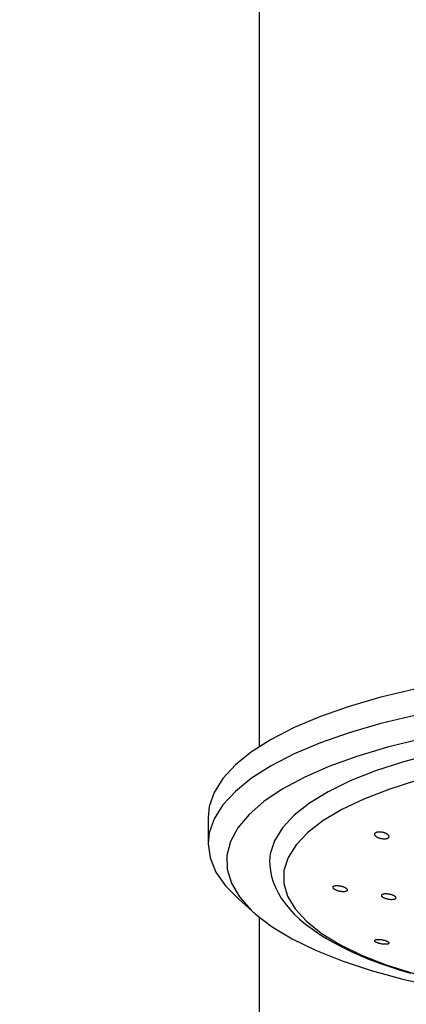
# Model space of a CAD drawing. Units: millimetres. Extents: x 2193 to 2382, y 1175 to 1344.
# Drawn here: x 2210 to 2210, y 1219 to 1219 of the extents above; entities that cross this region are included whole.
import ezdxf

# ---------------------------------------------------------------- set-up
doc = ezdxf.new("R2010")
doc.units = ezdxf.units.MM
for name, color, linetype in [('Arq-Cotas', 1, 'Continuous'), ('Arq-Hidraulica', 1, 'Continuous'), ('Arq-Rev. Parede', 253, 'Continuous')]:
    doc.layers.add(name, color=color, linetype=linetype)
doc.styles.add('ROMANS', font='romans')
doc.dimstyles.new('Escala 1-25', dxfattribs={"dimscale": 0, "dimtxt": 0.0375, "dimasz": 0.0375, "dimexe": 0.0375, "dimexo": 0.0375, "dimgap": 0.025, "dimtad": 1, "dimzin": 1, "dimdsep": 46, "dimtxsty": 'ROMANS', "dimblk": 'ARCHTICK', "dimcen": 0.0375, "dimdle": 0.0375, "dimclrd": 1, "dimclre": 1, "dimclrt": 2, "dimaunit": 1, "dimadec": 4, "dimazin": 0, "dimtfac": 1, "dimtofl": 0, "dimtmove": 1, "dimatfit": 3, "dimfxl": 0, "dimtolj": 1, "dimtzin": 0, "dimarcsym": 0})

# ---------------------------------------------------------------- blocks, each defined once
blk = doc.blocks.new('1995cct_e')
for p, q in [((-45.59, -132.65), (-45.59, -135.36)), ((-42.47, -141.03), (-40.7, -142.58))]:
    blk.add_line(p, q)
for points in [[(0, -117.05, 0), (-4.26, -117.12, 0), (-8.49, -117.32, 0), (-12.64, -117.66, 0), (-16.69, -118.13, 0), (-20.58, -118.73, 0), (-24.3, -119.45, 0), (-27.8, -120.29, 0), (-31.06, -121.23, 0), (-34.04, -122.27, 0), (-36.73, -123.41, 0), (-39.1, -124.62, 0), (-41.12, -125.91, 0), (-42.78, -127.25, 0), (-44.07, -128.65, 0), (-44.97, -130.07, 0), (-45.48, -131.52, 0), (-45.59, -132.65, 0)], [(0, -119.76, 0), (-4.26, -119.83, 0), (-8.49, -120.04, 0), (-12.64, -120.38, 0), (-16.69, -120.85, 0), (-20.58, -121.44, 0), (-24.3, -122.16, 0), (-27.8, -123, 0), (-31.06, -123.94, 0), (-34.04, -124.98, 0), (-36.73, -126.12, 0), (-39.1, -127.34, 0), (-41.12, -128.62, 0), (-42.78, -129.97, 0), (-44.07, -131.36, 0), (-44.97, -132.79, 0), (-45.48, -134.24, 0), (-45.59, -135.36, 0)], [(0, -122.2, 0), (-4.17, -122.27, 0), (-8.31, -122.47, 0), (-12.37, -122.81, 0), (-16.32, -123.28, 0), (-20.12, -123.88, 0), (-23.73, -124.59, 0), (-27.13, -125.43, 0), (-30.28, -126.37, 0), (-33.15, -127.41, 0), (-35.72, -128.53, 0), (-37.96, -129.74, 0), (-39.85, -131.01, 0), (-41.38, -132.34, 0), (-42.53, -133.72, 0), (-43.29, -135.12, 0), (-43.66, -136.55, 0), (-43.63, -137.98, 0), (-43.19, -139.4, 0), (-42.37, -140.8, 0), (-41.15, -142.17, 0), (-40.7, -142.58, 0)], [(0, -123.72, 0), (-3.96, -123.78, 0), (-7.87, -123.99, 0), (-11.71, -124.33, 0), (-15.43, -124.8, 0), (-18.98, -125.39, 0), (-22.35, -126.1, 0), (-25.49, -126.93, 0), (-28.37, -127.86, 0), (-30.96, -128.89, 0), (-33.23, -130, 0), (-35.17, -131.18, 0), (-36.75, -132.42, 0), (-37.95, -133.71, 0), (-38.77, -135.04, 0), (-39.19, -136.38, 0), (-39.26, -137.09, 0)], [(-24.13, -128.86, 0), (-26.99, -129.76, 0), (-29.57, -130.76, 0), (-31.84, -131.84, 0), (-33.77, -132.99, 0), (-35.34, -134.21, 0), (-36.54, -135.47, 0), (-37.36, -136.77, 0), (-37.78, -138.1, 0), (-37.8, -139.43, 0), (-37.42, -140.75, 0), (-36.64, -142.05, 0), (-35.48, -143.32, 0), (-33.95, -144.55, 0), (-32.05, -145.71, 0), (-29.82, -146.8, 0), (-27.27, -147.8, 0), (-24.43, -148.71, 0)], [(-27.37, -134.26, 0), (-27.42, -134.24, 0), (-27.48, -134.22, 0), (-27.55, -134.21, 0), (-27.61, -134.19, 0), (-27.67, -134.18, 0), (-27.74, -134.17, 0), (-27.8, -134.16, 0), (-27.87, -134.16, 0), (-27.93, -134.15, 0), (-27.99, -134.15, 0), (-28.05, -134.16, 0), (-28.1, -134.16, 0), (-28.16, -134.17, 0), (-28.21, -134.18, 0), (-28.25, -134.19, 0), (-28.29, -134.2, 0), (-28.33, -134.22, 0), (-28.36, -134.24, 0), (-28.39, -134.26, 0), (-28.42, -134.28, 0), (-28.44, -134.3, 0), (-28.45, -134.32, 0), (-28.46, -134.35, 0), (-28.46, -134.37, 0), (-28.46, -134.38, 0)], [(-28.46, -134.38, 0), (-28.46, -134.4, 0), (-28.45, -134.43, 0), (-28.44, -134.46, 0), (-28.43, -134.49, 0), (-28.41, -134.51, 0), (-28.38, -134.54, 0), (-28.35, -134.57, 0), (-28.31, -134.6, 0), (-28.27, -134.63, 0), (-28.23, -134.65, 0), (-28.18, -134.68, 0), (-28.13, -134.7, 0), (-28.07, -134.73, 0), (-28.02, -134.75, 0), (-27.96, -134.77, 0), (-27.9, -134.78, 0), (-27.83, -134.8, 0), (-27.77, -134.81, 0), (-27.7, -134.82, 0), (-27.64, -134.83, 0), (-27.58, -134.84, 0), (-27.51, -134.84, 0), (-27.45, -134.84, 0), (-27.39, -134.84, 0), (-27.34, -134.84, 0), (-27.28, -134.83, 0), (-27.23, -134.82, 0), (-27.18, -134.81, 0), (-27.14, -134.8, 0), (-27.1, -134.78, 0), (-27.07, -134.76, 0), (-27.04, -134.74, 0), (-27.01, -134.72, 0), (-26.99, -134.7, 0), (-26.98, -134.68, 0), (-26.97, -134.65, 0), (-26.96, -134.63, 0), (-26.96, -134.61, 0)], [(-26.96, -134.61, 0), (-26.96, -134.6, 0), (-26.97, -134.57, 0), (-26.98, -134.55, 0), (-26.99, -134.52, 0), (-27.01, -134.49, 0), (-27.04, -134.46, 0), (-27.07, -134.43, 0), (-27.1, -134.4, 0), (-27.14, -134.38, 0), (-27.19, -134.35, 0), (-27.23, -134.32, 0), (-27.28, -134.3, 0), (-27.32, -134.28, 0), (-27.37, -134.26, 0)], [(-45.59, -135.36, 0), (-45.39, -136.82, 0), (-44.8, -138.26, 0), (-43.81, -139.68, 0), (-42.47, -141.03, 0)], [(-39.26, -137.09, 0), (-39.24, -137.57, 0), (-39.18, -138.14, 0), (-39.06, -138.71, 0), (-38.89, -139.28, 0), (-38.67, -139.84, 0), (-38.39, -140.4, 0), (-38.06, -140.95, 0), (-37.67, -141.5, 0), (-37.22, -142.04, 0), (-36.72, -142.58, 0), (-36.17, -143.1, 0), (-35.55, -143.62, 0), (-34.89, -144.12, 0), (-34.18, -144.61, 0), (-33.42, -145.09, 0), (-32.61, -145.55, 0), (-31.76, -145.99, 0), (-30.87, -146.42, 0), (-29.94, -146.84, 0), (-28.97, -147.24, 0), (-27.96, -147.62, 0), (-26.92, -147.99, 0), (-25.84, -148.34, 0), (-24.72, -148.67, 0)], [(-31.51, -139.86, 0), (-31.56, -139.84, 0), (-31.62, -139.82, 0), (-31.67, -139.8, 0), (-31.73, -139.78, 0), (-31.79, -139.76, 0), (-31.85, -139.74, 0), (-31.92, -139.73, 0), (-31.98, -139.72, 0), (-32.05, -139.71, 0), (-32.11, -139.7, 0), (-32.17, -139.69, 0), (-32.23, -139.68, 0), (-32.29, -139.68, 0), (-32.35, -139.68, 0), (-32.41, -139.68, 0), (-32.46, -139.68, 0), (-32.51, -139.69, 0), (-32.55, -139.7, 0), (-32.6, -139.71, 0), (-32.63, -139.72, 0), (-32.66, -139.73, 0), (-32.69, -139.75, 0), (-32.71, -139.76, 0), (-32.73, -139.78, 0), (-32.74, -139.8, 0), (-32.75, -139.82, 0), (-32.75, -139.84, 0)], [(-32.75, -139.84, 0), (-32.75, -139.84, 0), (-32.75, -139.86, 0), (-32.74, -139.89, 0), (-32.72, -139.91, 0), (-32.7, -139.93, 0), (-32.68, -139.96, 0), (-32.65, -139.98, 0), (-32.62, -140, 0), (-32.58, -140.03, 0), (-32.54, -140.05, 0), (-32.49, -140.07, 0), (-32.44, -140.1, 0), (-32.39, -140.12, 0), (-32.34, -140.14, 0), (-32.28, -140.16, 0), (-32.22, -140.18, 0), (-32.16, -140.19, 0), (-32.1, -140.21, 0), (-32.03, -140.22, 0), (-31.97, -140.23, 0), (-31.91, -140.24, 0), (-31.84, -140.25, 0), (-31.78, -140.25, 0), (-31.72, -140.26, 0), (-31.66, -140.26, 0), (-31.61, -140.26, 0), (-31.55, -140.26, 0), (-31.5, -140.25, 0), (-31.46, -140.24, 0), (-31.41, -140.23, 0), (-31.38, -140.22, 0), (-31.34, -140.21, 0), (-31.31, -140.2, 0), (-31.29, -140.18, 0), (-31.27, -140.16, 0), (-31.26, -140.14, 0), (-31.25, -140.12, 0), (-31.25, -140.1, 0)], [(-31.25, -140.1, 0), (-31.25, -140.1, 0), (-31.25, -140.08, 0), (-31.26, -140.06, 0), (-31.27, -140.04, 0), (-31.29, -140.01, 0), (-31.31, -139.99, 0), (-31.34, -139.96, 0), (-31.37, -139.94, 0), (-31.41, -139.92, 0), (-31.44, -139.9, 0), (-31.48, -139.88, 0), (-31.51, -139.86, 0)], [(-26.6, -140.64, 0), (-26.65, -140.62, 0), (-26.71, -140.61, 0), (-26.77, -140.59, 0), (-26.83, -140.57, 0), (-26.89, -140.56, 0), (-26.96, -140.55, 0), (-27.02, -140.54, 0), (-27.08, -140.53, 0), (-27.15, -140.52, 0), (-27.21, -140.52, 0), (-27.27, -140.52, 0), (-27.33, -140.52, 0), (-27.39, -140.52, 0), (-27.44, -140.52, 0), (-27.49, -140.53, 0), (-27.54, -140.54, 0), (-27.58, -140.55, 0), (-27.62, -140.56, 0), (-27.65, -140.57, 0), (-27.68, -140.59, 0), (-27.7, -140.6, 0), (-27.72, -140.62, 0), (-27.74, -140.64, 0), (-27.75, -140.66, 0), (-27.75, -140.68, 0), (-27.75, -140.68, 0)], [(-27.75, -140.68, 0), (-27.75, -140.7, 0), (-27.74, -140.73, 0), (-27.73, -140.75, 0), (-27.71, -140.77, 0), (-27.69, -140.79, 0), (-27.66, -140.82, 0), (-27.63, -140.84, 0), (-27.6, -140.86, 0), (-27.56, -140.89, 0), (-27.51, -140.91, 0), (-27.46, -140.93, 0), (-27.41, -140.95, 0), (-27.36, -140.97, 0), (-27.3, -140.99, 0), (-27.24, -141, 0), (-27.18, -141.02, 0), (-27.12, -141.03, 0), (-27.06, -141.05, 0), (-27, -141.06, 0), (-26.93, -141.06, 0), (-26.87, -141.07, 0), (-26.81, -141.08, 0), (-26.74, -141.08, 0), (-26.69, -141.08, 0), (-26.63, -141.08, 0), (-26.57, -141.07, 0), (-26.52, -141.07, 0), (-26.48, -141.06, 0), (-26.43, -141.05, 0), (-26.39, -141.04, 0), (-26.36, -141.03, 0), (-26.33, -141.01, 0), (-26.3, -141, 0), (-26.28, -140.98, 0), (-26.27, -140.96, 0), (-26.26, -140.94, 0), (-26.25, -140.92, 0), (-26.25, -140.91, 0)], [(-26.25, -140.91, 0), (-26.25, -140.9, 0), (-26.26, -140.88, 0), (-26.27, -140.85, 0), (-26.28, -140.83, 0), (-26.3, -140.81, 0), (-26.33, -140.78, 0), (-26.36, -140.76, 0), (-26.4, -140.74, 0), (-26.43, -140.72, 0), (-26.48, -140.69, 0), (-26.51, -140.68, 0), (-26.55, -140.66, 0), (-26.6, -140.64, 0)], [(-40.7, -142.58, 0), (-38.99, -143.89, 0), (-36.93, -145.13, 0), (-34.53, -146.3, 0), (-31.81, -147.39, 0), (-28.81, -148.38, 0), (-25.54, -149.27, 0), (-22.03, -150.05, 0), (-18.33, -150.71, 0), (-14.45, -151.25, 0), (-10.45, -151.65, 0), (-6.34, -151.93, 0)], [(-27.19, -145.39, 0), (-27.24, -145.37, 0), (-27.29, -145.35, 0), (-27.35, -145.33, 0), (-27.4, -145.32, 0), (-27.46, -145.3, 0), (-27.52, -145.29, 0), (-27.58, -145.28, 0), (-27.64, -145.26, 0), (-27.7, -145.25, 0), (-27.77, -145.25, 0), (-27.83, -145.24, 0), (-27.89, -145.23, 0), (-27.95, -145.23, 0), (-28.01, -145.22, 0), (-28.07, -145.22, 0), (-28.12, -145.22, 0), (-28.18, -145.22, 0), (-28.22, -145.22, 0), (-28.27, -145.23, 0), (-28.31, -145.24, 0), (-28.35, -145.24, 0), (-28.38, -145.25, 0), (-28.41, -145.26, 0), (-28.43, -145.27, 0), (-28.45, -145.29, 0), (-28.46, -145.3, 0), (-28.46, -145.32, 0), (-28.46, -145.33, 0)], [(-28.46, -145.33, 0), (-28.46, -145.33, 0), (-28.46, -145.35, 0), (-28.45, -145.37, 0), (-28.43, -145.39, 0), (-28.41, -145.4, 0), (-28.38, -145.42, 0), (-28.35, -145.44, 0), (-28.32, -145.46, 0), (-28.28, -145.48, 0), (-28.24, -145.5, 0), (-28.19, -145.51, 0), (-28.14, -145.53, 0), (-28.09, -145.55, 0), (-28.04, -145.56, 0), (-27.98, -145.58, 0), (-27.92, -145.59, 0), (-27.86, -145.6, 0), (-27.8, -145.62, 0), (-27.74, -145.63, 0), (-27.67, -145.64, 0), (-27.61, -145.65, 0), (-27.55, -145.65, 0), (-27.49, -145.66, 0), (-27.43, -145.66, 0), (-27.37, -145.66, 0), (-27.31, -145.66, 0), (-27.26, -145.66, 0), (-27.21, -145.66, 0), (-27.17, -145.66, 0), (-27.12, -145.65, 0), (-27.09, -145.64, 0), (-27.05, -145.63, 0), (-27.02, -145.62, 0), (-27, -145.61, 0), (-26.98, -145.6, 0), (-26.97, -145.59, 0), (-26.96, -145.57, 0), (-26.96, -145.56, 0)], [(-26.96, -145.56, 0), (-26.96, -145.56, 0), (-26.97, -145.54, 0), (-26.98, -145.52, 0), (-26.99, -145.5, 0), (-27.01, -145.49, 0), (-27.03, -145.47, 0), (-27.06, -145.45, 0), (-27.1, -145.43, 0), (-27.13, -145.42, 0), (-27.16, -145.4, 0), (-27.19, -145.39, 0)]]:
    blk.add_polyline3d(points)
blk = doc.blocks.new('_ArchTick')
at = {"color": 0, "linetype": 'ByBlock', "const_width": 0.15}
blk.add_lwpolyline([(-0.5, -0.5), (0.5, 0.5)], dxfattribs=at)
blk = doc.blocks.new('*D688')
at = {"layer": 'Arq-Cotas', "color": 1, "lineweight": -2, "transparency": 16777216}
for p, q in [((2209.92348, 1217.73098), (2209.92348, 1218.80321)), ((2209.98586, 1218.76571), (2209.88598, 1218.76571)), ((2209.93305, 1217.76848), (2209.88598, 1217.76848))]:
    blk.add_line(p, q, dxfattribs=at)
at = {"layer": 'Defpoints', "color": 0, "transparency": 16777216}
for p in [(2209.92348, 1218.76571), (2210.02336, 1218.76571), (2209.97055, 1217.76848)]:
    blk.add_point(p, dxfattribs=at)
at = {"layer": 'Arq-Cotas', "color": 1, "lineweight": -2, "transparency": 16777216, "xscale": 0.0375, "yscale": 0.0375, "zscale": 0.0375}
for p, rotation in [((2209.92348, 1218.76571), 90), ((2209.92348, 1217.76848), 270)]:
    blk.add_blockref('_ArchTick', p, dxfattribs=dict(at, rotation=rotation))
at = {"layer": 'Arq-Cotas', "color": 2, "transparency": 16777216, "insert": (2209.87973, 1218.2671), "char_height": 0.0375, "attachment_point": 5, "rotation": 90, "style": 'ROMANS'}
blk.add_mtext('\\A1;1.00', dxfattribs=at)

msp = doc.modelspace()

# ---------------------------------------------------------------- linework, layer by layer
at = {"layer": 'Arq-Rev. Parede'}
for p, q in [((2209.98307, 1218.64034), (2209.98307, 1218.73071)), ((2209.98307, 1218.58071), (2209.98307, 1218.62282))]:
    msp.add_line(p, q, dxfattribs=at)

# ---------------------------------------------------------------- block references
at = {"layer": 'Arq-Hidraulica', "xscale": 0.001, "yscale": 0.001, "zscale": 0.001}
msp.add_blockref('1995cct_e', (2210.02336, 1218.76571), dxfattribs=at)

# ---------------------------------------------------------------- dimensions: what is measured, and where the dimension line sits
at = {"layer": 'Arq-Cotas'}
dim = msp.add_linear_dim(base=(2209.92348, 1218.76571), p1=(2209.97055, 1217.76848), p2=(2210.02336, 1218.76571), angle=90, dimstyle='Escala 1-25', override={"dimscale": 1, "dimfxl": 0.025}, dxfattribs=at)
dim.commit()
dim.dimension.update_dxf_attribs({"geometry": '*D688', "text_midpoint": (2209.87973, 1218.2671)})

doc.saveas('drawing.dxf')
